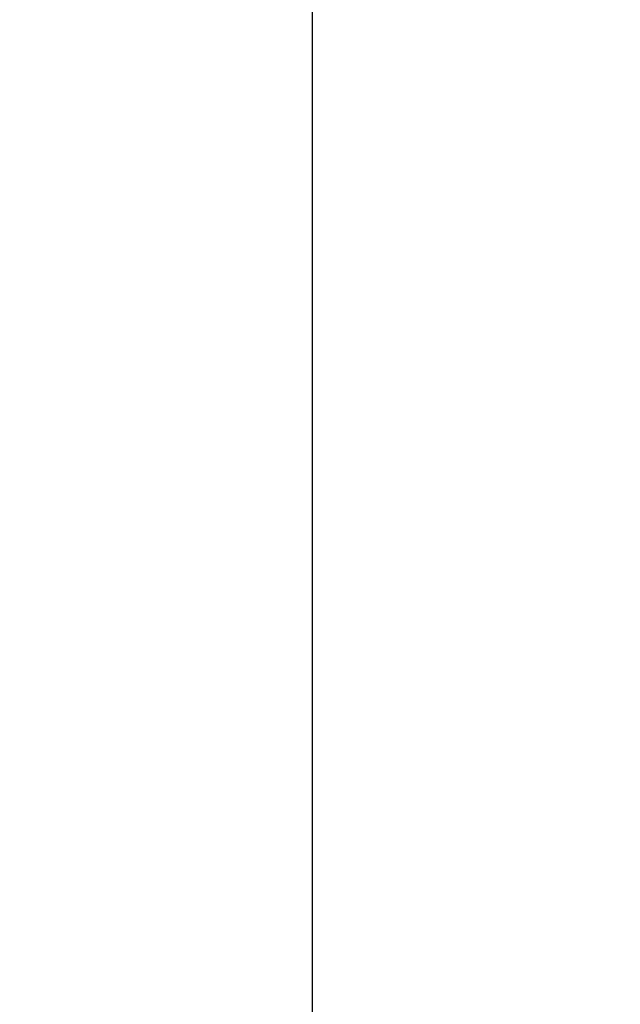
# Model space of a CAD drawing. Units: millimetres. Extents: x 229 to 1258, y 346 to 1695.
# Drawn here: x 679 to 706, y 796 to 840 of the extents above; entities that cross this region are included whole.
import ezdxf

# ---------------------------------------------------------------- set-up
doc = ezdxf.new("R2010")
doc.units = ezdxf.units.MM
doc.layers.add('COTA', color=1, linetype='Continuous')
doc.layers.add('KROMMA', color=3, linetype='Continuous')
doc.styles.get("Standard").update_dxf_attribs({"font": 'arial.ttf'})
doc.dimstyles.new('Milímetros', dxfattribs={"dimtxt": 11, "dimasz": 5, "dimexe": 3, "dimexo": 10, "dimgap": 3, "dimtad": 1, "dimtxsty": 'Standard', "dimblk": 'DOT', "dimcen": 2.5, "dimadec": 0, "dimazin": 0, "dimtfac": 1, "dimtmove": 0, "dimatfit": 3, "dimldrblk": 'DOT', "dimfxl": 1, "dimarcsym": 0})

# ---------------------------------------------------------------- blocks, each defined once
blk = doc.blocks.new('_Dot')
at = {"color": 0, "linetype": 'ByBlock', "lineweight": -2}
blk.add_line((-0.5, 0), (-1, 0), dxfattribs=at)
at = {"color": 0, "linetype": 'ByBlock', "const_width": 0.5}
blk.add_lwpolyline([(-0.25, 0, 1), (0.25, 0, 1)], format="xyb", close=True, dxfattribs=at)
blk = doc.blocks.new('*D11')
at = {"layer": 'COTA', "color": 0, "lineweight": -2, "transparency": 16777216}
for p, q in [((716.817, 1106.752), (787.406, 1106.752)), ((784.406, 1101.752), (784.406, 353.163)), ((688.525, 348.163), (787.406, 348.163))]:
    blk.add_line(p, q, dxfattribs=at)
at = {"layer": 'Defpoints', "color": 0, "transparency": 16777216}
for p in [(706.817, 1106.752), (678.525, 348.163), (784.406, 348.163)]:
    blk.add_point(p, dxfattribs=at)
at = {"layer": 'COTA', "color": 0, "lineweight": -2, "transparency": 16777216, "xscale": 5, "yscale": 5, "zscale": 5}
for p, rotation in [((784.406, 1106.752), 90), ((784.406, 348.163), 270)]:
    blk.add_blockref('_Dot', p, dxfattribs=dict(at, rotation=rotation))
at = {"layer": 'COTA', "color": 0, "transparency": 16777216, "insert": (768.642, 727.457), "char_height": 25, "attachment_point": 5, "rotation": 90}
blk.add_mtext('760', dxfattribs=at)

msp = doc.modelspace()

# ---------------------------------------------------------------- linework, layer by layer
at = {"layer": 'KROMMA'}
msp.add_line((691.686, 850.554), (691.686, 665.554), dxfattribs=at)

# ---------------------------------------------------------------- dimensions: what is measured, and where the dimension line sits
at = {"layer": 'COTA'}
dim = msp.add_linear_dim(base=(784.406, 348.163), p1=(706.817, 1106.752), p2=(678.525, 348.163), angle=90, text='760', dimstyle='Milímetros', override={"dimtxt": 25}, dxfattribs=at)
dim.commit()
dim.dimension.update_dxf_attribs({"geometry": '*D11', "text_midpoint": (768.642, 727.457)})

doc.saveas('drawing.dxf')
